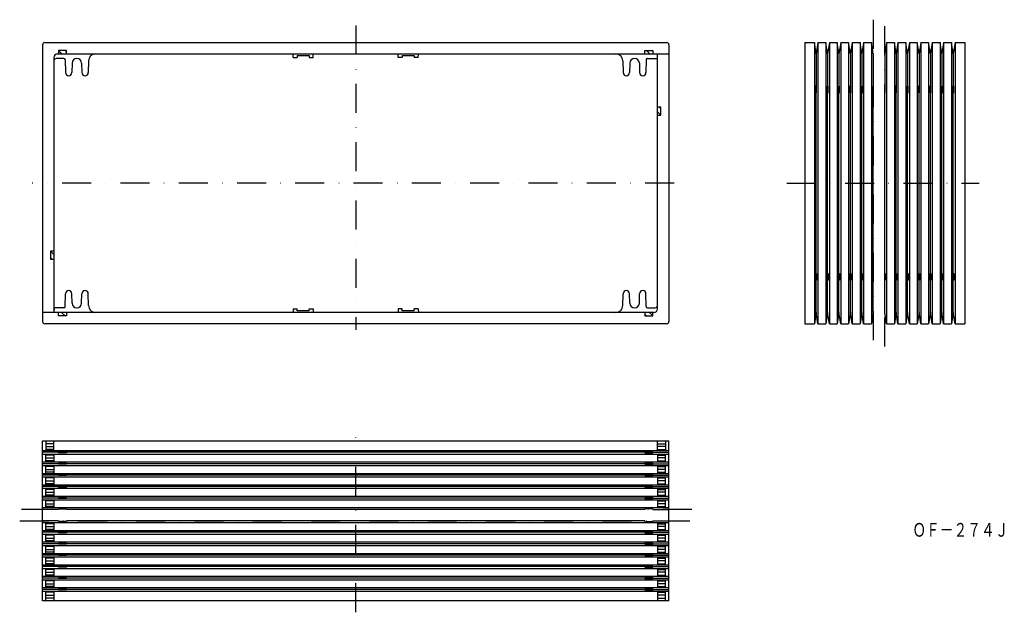
# Model space of a CAD drawing. Extents: x 1080 to 1511, y 649 to 909.
import ezdxf
from ezdxf.enums import TextEntityAlignment as Align

# ---------------------------------------------------------------- set-up
doc = ezdxf.new("R2010")
doc.units = 0
doc.linetypes.add('DASHDOT', pattern=[25.4, 12.7, -6.35, 0, -6.35])
doc.layers.add('1', color=7, linetype='CONTINUOUS')
doc.styles.add('MDRAFSTD', font='TXT', dxfattribs={"bigfont": 'BIGFONT'})

# ---------------------------------------------------------------- blocks, each defined once
blk = doc.blocks.new('S0', base_point=(1097.33, 895.13))
at = {"layer": '1', "color": 7, "linetype": 'CONTINUOUS'}
for p, q in [((1097.33, 895.13), (1098.83, 893.63)), ((1100.15, 895.13), (1100.83, 894.46))]:
    blk.add_line(p, q, dxfattribs=at)
blk = doc.blocks.new('S1', base_point=(1357.33, 895.13))
at = {"layer": '1', "color": 7, "linetype": 'CONTINUOUS'}
blk.add_line((1354.5, 895.13), (1356, 893.63), dxfattribs=at)
blk = doc.blocks.new('S2', base_point=(1097.33, 779.13))
at = {"layer": '1', "color": 7, "linetype": 'CONTINUOUS'}
blk.add_line((1098.65, 780.63), (1100.15, 779.13), dxfattribs=at)
blk = doc.blocks.new('S3', base_point=(1357.33, 779.13))
at = {"layer": '1', "color": 7, "linetype": 'CONTINUOUS'}
for p, q in [((1353.83, 779.81), (1354.5, 779.13)), ((1355.83, 780.63), (1357.33, 779.13))]:
    blk.add_line(p, q, dxfattribs=at)
blk = doc.blocks.new('S4', base_point=(1093.83, 807.38))
at = {"layer": '1', "color": 7, "linetype": 'CONTINUOUS'}
for p, q in [((1093.83, 807.38), (1095.33, 805.88)), ((1093.83, 804.56), (1094.5, 803.88))]:
    blk.add_line(p, q, dxfattribs=at)
blk = doc.blocks.new('S5', base_point=(1360.83, 866.88))
at = {"layer": '1', "color": 7, "linetype": 'CONTINUOUS'}
for p, q in [((1360.83, 869.71), (1360.15, 870.38)), ((1360.83, 866.88), (1359.33, 868.38))]:
    blk.add_line(p, q, dxfattribs=at)

msp = doc.modelspace()

# ---------------------------------------------------------------- linework, layer by layer
at = {"layer": '1', "color": 7, "linetype": 'DASHDOT'}
for p, q in [((1227.33, 906.05), (1227.33, 772.91)), ((1366.6, 837.13), (1085.78, 837.13)), ((1415.93, 837.13), (1500.16, 837.13)), ((1227.33, 649.42), (1227.33, 726.1))]:
    msp.add_line(p, q, dxfattribs=at)
at = {"layer": '1', "color": 5, "linetype": 'DASHDOT'}
for p, q in [((1453.77, 908.63), (1453.77, 765.63)), ((1458.77, 765.63), (1458.77, 908.63)), ((1374.33, 694.42), (1080.33, 694.42)), ((1080.33, 689.42), (1374.33, 689.42))]:
    msp.add_line(p, q, dxfattribs=at)
at = {"layer": '1', "color": 7, "linetype": 'CONTINUOUS'}
for p, q in [((1090.33, 897.63), (1090.33, 776.63)), ((1091.33, 898.63), (1363.33, 898.63)), ((1364.33, 897.63), (1364.33, 776.63)), ((1423.77, 898.63), (1423.77, 775.63)), ((1423.77, 898.63), (1427.99, 898.63)), ((1427.99, 898.63), (1427.99, 775.63)), ((1428.77, 893.73), (1427.99, 898.63)), ((1429.55, 898.63), (1428.77, 893.73)), ((1429.55, 898.63), (1429.55, 775.63)), ((1429.55, 898.63), (1432.99, 898.63)), ((1432.99, 898.63), (1432.99, 775.63)), ((1433.77, 893.73), (1432.99, 898.63)), ((1434.55, 898.63), (1433.77, 893.73)), ((1434.55, 898.63), (1434.55, 775.63)), ((1434.55, 898.63), (1437.99, 898.63)), ((1437.99, 898.63), (1437.99, 775.63)), ((1438.77, 893.73), (1437.99, 898.63)), ((1439.55, 898.63), (1438.77, 893.73)), ((1439.55, 898.63), (1439.55, 775.63)), ((1439.55, 898.63), (1442.99, 898.63)), ((1442.99, 898.63), (1442.99, 775.63)), ((1443.77, 893.73), (1442.99, 898.63)), ((1444.55, 898.63), (1443.77, 893.73)), ((1444.55, 898.63), (1444.55, 775.63)), ((1444.55, 898.63), (1447.99, 898.63)), ((1447.99, 898.63), (1447.99, 775.63)), ((1448.77, 893.73), (1447.99, 898.63)), ((1449.55, 898.63), (1448.77, 893.73)), ((1449.55, 898.63), (1449.55, 775.63)), ((1449.55, 898.63), (1452.99, 898.63)), ((1452.99, 898.63), (1452.99, 775.63)), ((1453.77, 893.73), (1452.99, 898.63)), ((1459.55, 898.63), (1458.77, 893.73)), ((1459.55, 898.63), (1459.55, 775.63)), ((1459.55, 898.63), (1462.99, 898.63)), ((1462.99, 898.63), (1462.99, 775.63)), ((1463.77, 893.73), (1462.99, 898.63)), ((1464.55, 898.63), (1463.77, 893.73)), ((1464.55, 898.63), (1464.55, 775.63)), ((1464.55, 898.63), (1467.99, 898.63)), ((1467.99, 898.63), (1467.99, 775.63)), ((1468.77, 893.73), (1467.99, 898.63)), ((1469.55, 898.63), (1468.77, 893.73)), ((1469.55, 898.63), (1469.55, 775.63)), ((1469.55, 898.63), (1472.99, 898.63)), ((1472.99, 898.63), (1472.99, 775.63)), ((1473.77, 893.73), (1472.99, 898.63)), ((1474.55, 898.63), (1473.77, 893.73)), ((1474.55, 898.63), (1474.55, 775.63)), ((1474.55, 898.63), (1477.99, 898.63)), ((1477.99, 898.63), (1477.99, 775.63)), ((1478.77, 893.73), (1477.99, 898.63)), ((1479.55, 898.63), (1478.77, 893.73)), ((1479.55, 898.63), (1479.55, 775.63)), ((1479.55, 898.63), (1482.99, 898.63)), ((1482.99, 898.63), (1482.99, 775.63)), ((1483.77, 893.73), (1482.99, 898.63)), ((1484.55, 898.63), (1483.77, 893.73)), ((1484.55, 898.63), (1484.55, 775.63)), ((1484.55, 898.63), (1487.99, 898.63)), ((1487.99, 898.63), (1487.99, 775.63)), ((1488.77, 893.73), (1487.99, 898.63)), ((1489.55, 898.63), (1488.77, 893.73)), ((1489.55, 898.63), (1489.55, 775.63)), ((1489.55, 898.63), (1493.77, 898.63)), ((1493.77, 898.63), (1493.77, 775.63)), ((1095.33, 892.13), (1095.33, 780.63)), ((1096.83, 893.63), (1364.33, 893.63)), ((1100.83, 895.13), (1097.33, 895.13)), ((1097.33, 895.13), (1097.33, 893.63)), ((1100.83, 893.63), (1100.83, 895.13)), ((1199.95, 892.13), (1199.93, 893.63)), ((1199.95, 892.13), (1201.7, 892.13)), ((1201.71, 893.03), (1201.7, 892.13)), ((1201.71, 893.03), (1206.94, 893.03)), ((1206.94, 893.03), (1206.95, 892.13)), ((1206.95, 892.13), (1208.7, 892.13)), ((1208.7, 892.13), (1208.73, 893.63)), ((1245.95, 892.13), (1245.93, 893.63)), ((1247.7, 892.13), (1245.95, 892.13)), ((1247.71, 893.03), (1247.7, 892.13)), ((1247.71, 893.03), (1252.94, 893.03)), ((1252.94, 893.03), (1252.95, 892.13)), ((1254.7, 892.13), (1252.95, 892.13)), ((1254.7, 892.13), (1254.73, 893.63)), ((1353.83, 893.63), (1353.83, 895.13)), ((1353.83, 895.13), (1357.33, 895.13)), ((1357.33, 895.13), (1357.33, 893.63)), ((1359.31, 891.63), (1359.33, 893.63)), ((1359.33, 782.13), (1359.33, 893.63)), ((1428.99, 895.13), (1428.55, 895.13)), ((1428.77, 893.73), (1428.77, 879.63)), ((1433.99, 895.13), (1433.55, 895.13)), ((1433.77, 893.73), (1433.77, 879.63)), ((1438.99, 895.13), (1438.55, 895.13)), ((1438.77, 893.73), (1438.77, 879.63)), ((1443.99, 895.13), (1443.55, 895.13)), ((1443.77, 893.73), (1443.77, 879.63)), ((1448.99, 895.13), (1448.55, 895.13)), ((1448.77, 893.73), (1448.77, 879.63)), ((1453.77, 895.13), (1453.55, 895.13)), ((1453.77, 893.73), (1453.77, 879.63)), ((1458.99, 895.13), (1458.77, 895.13)), ((1458.77, 893.73), (1458.77, 879.63)), ((1458.77, 893.73), (1458.77, 879.63)), ((1463.99, 895.13), (1463.55, 895.13)), ((1463.77, 893.73), (1463.77, 879.63)), ((1468.99, 895.13), (1468.55, 895.13)), ((1468.77, 893.73), (1468.77, 879.63)), ((1473.99, 895.13), (1473.55, 895.13)), ((1473.77, 893.73), (1473.77, 879.63)), ((1478.99, 895.13), (1478.55, 895.13)), ((1478.77, 893.73), (1478.77, 879.63)), ((1483.99, 895.13), (1483.55, 895.13)), ((1483.77, 893.73), (1483.77, 879.63)), ((1488.99, 895.13), (1488.55, 895.13)), ((1488.77, 893.73), (1488.77, 879.63)), ((1099.69, 891.63), (1096.33, 891.63)), ((1100.19, 891.15), (1100.33, 885.53)), ((1103.23, 889.63), (1103.13, 885.53)), ((1107.43, 889.63), (1107.53, 885.53)), ((1110.45, 890.71), (1110.33, 885.53)), ((1344.2, 890.71), (1344.33, 885.53)), ((1347.23, 889.63), (1347.13, 885.53)), ((1351.43, 889.63), (1351.53, 885.53)), ((1354.46, 891.15), (1354.33, 885.53)), ((1354.96, 891.63), (1359.33, 891.63)), ((1428.99, 879.63), (1428.55, 879.63)), ((1428.55, 879.63), (1428.55, 876.63)), ((1428.99, 876.63), (1428.99, 879.63)), ((1433.99, 879.63), (1433.55, 879.63)), ((1433.55, 879.63), (1433.55, 876.63)), ((1433.99, 876.63), (1433.99, 879.63)), ((1438.99, 879.63), (1438.55, 879.63)), ((1438.55, 879.63), (1438.55, 876.63)), ((1438.99, 876.63), (1438.99, 879.63)), ((1443.99, 879.63), (1443.55, 879.63)), ((1443.55, 879.63), (1443.55, 876.63)), ((1443.99, 876.63), (1443.99, 879.63)), ((1448.99, 879.63), (1448.55, 879.63)), ((1448.55, 879.63), (1448.55, 876.63)), ((1448.99, 876.63), (1448.99, 879.63)), ((1453.77, 879.63), (1453.55, 879.63)), ((1453.55, 879.63), (1453.55, 876.63)), ((1458.99, 879.63), (1458.77, 879.63)), ((1458.99, 876.63), (1458.99, 879.63)), ((1463.99, 879.63), (1463.55, 879.63)), ((1463.55, 879.63), (1463.55, 876.63)), ((1463.99, 876.63), (1463.99, 879.63)), ((1468.99, 879.63), (1468.55, 879.63)), ((1468.55, 879.63), (1468.55, 876.63)), ((1468.99, 876.63), (1468.99, 879.63)), ((1473.99, 879.63), (1473.55, 879.63)), ((1473.55, 879.63), (1473.55, 876.63)), ((1473.99, 876.63), (1473.99, 879.63)), ((1478.99, 879.63), (1478.55, 879.63)), ((1478.55, 879.63), (1478.55, 876.63)), ((1478.99, 876.63), (1478.99, 879.63)), ((1483.99, 879.63), (1483.55, 879.63)), ((1483.55, 879.63), (1483.55, 876.63)), ((1483.99, 876.63), (1483.99, 879.63)), ((1488.99, 879.63), (1488.55, 879.63)), ((1488.55, 879.63), (1488.55, 876.63)), ((1488.99, 876.63), (1488.99, 879.63)), ((1428.55, 876.63), (1428.99, 876.63)), ((1428.77, 797.63), (1428.77, 876.63)), ((1433.55, 876.63), (1433.99, 876.63)), ((1433.77, 797.63), (1433.77, 876.63)), ((1438.55, 876.63), (1438.99, 876.63)), ((1438.77, 797.63), (1438.77, 876.63)), ((1443.55, 876.63), (1443.99, 876.63)), ((1443.77, 797.63), (1443.77, 876.63)), ((1448.55, 876.63), (1448.99, 876.63)), ((1448.77, 797.63), (1448.77, 876.63)), ((1453.55, 876.63), (1453.77, 876.63)), ((1453.77, 797.63), (1453.77, 876.63)), ((1458.77, 797.63), (1458.77, 876.63)), ((1458.77, 797.63), (1458.77, 876.63)), ((1458.77, 876.63), (1458.99, 876.63)), ((1463.55, 876.63), (1463.99, 876.63)), ((1463.77, 797.63), (1463.77, 876.63)), ((1468.55, 876.63), (1468.99, 876.63)), ((1468.77, 797.63), (1468.77, 876.63)), ((1473.55, 876.63), (1473.99, 876.63)), ((1473.77, 797.63), (1473.77, 876.63)), ((1478.55, 876.63), (1478.99, 876.63)), ((1478.77, 797.63), (1478.77, 876.63)), ((1483.55, 876.63), (1483.99, 876.63)), ((1483.77, 797.63), (1483.77, 876.63)), ((1488.55, 876.63), (1488.99, 876.63)), ((1488.77, 797.63), (1488.77, 876.63)), ((1360.83, 870.38), (1359.33, 870.38)), ((1360.83, 866.88), (1360.83, 870.38)), ((1359.33, 866.88), (1360.83, 866.88)), ((1095.33, 807.38), (1093.83, 807.38)), ((1093.83, 807.38), (1093.83, 803.88)), ((1093.83, 803.88), (1095.33, 803.88)), ((1428.55, 797.63), (1428.99, 797.63)), ((1428.55, 794.63), (1428.55, 797.63)), ((1428.99, 797.63), (1428.99, 794.63)), ((1433.55, 797.63), (1433.99, 797.63)), ((1433.55, 794.63), (1433.55, 797.63)), ((1433.99, 797.63), (1433.99, 794.63)), ((1438.55, 797.63), (1438.99, 797.63)), ((1438.55, 794.63), (1438.55, 797.63)), ((1438.99, 797.63), (1438.99, 794.63)), ((1443.55, 797.63), (1443.99, 797.63)), ((1443.55, 794.63), (1443.55, 797.63)), ((1443.99, 797.63), (1443.99, 794.63)), ((1448.55, 797.63), (1448.99, 797.63)), ((1448.55, 794.63), (1448.55, 797.63)), ((1448.99, 797.63), (1448.99, 794.63)), ((1453.55, 797.63), (1453.77, 797.63)), ((1453.55, 794.63), (1453.55, 797.63)), ((1458.77, 797.63), (1458.99, 797.63)), ((1458.99, 797.63), (1458.99, 794.63)), ((1463.55, 797.63), (1463.99, 797.63)), ((1463.55, 794.63), (1463.55, 797.63)), ((1463.99, 797.63), (1463.99, 794.63)), ((1468.55, 797.63), (1468.99, 797.63)), ((1468.55, 794.63), (1468.55, 797.63)), ((1468.99, 797.63), (1468.99, 794.63)), ((1473.55, 797.63), (1473.99, 797.63)), ((1473.55, 794.63), (1473.55, 797.63)), ((1473.99, 797.63), (1473.99, 794.63)), ((1478.55, 797.63), (1478.99, 797.63)), ((1478.55, 794.63), (1478.55, 797.63)), ((1478.99, 797.63), (1478.99, 794.63)), ((1483.55, 797.63), (1483.99, 797.63)), ((1483.55, 794.63), (1483.55, 797.63)), ((1483.99, 797.63), (1483.99, 794.63)), ((1488.55, 797.63), (1488.99, 797.63)), ((1488.55, 794.63), (1488.55, 797.63)), ((1488.99, 797.63), (1488.99, 794.63)), ((1428.99, 794.63), (1428.55, 794.63)), ((1428.77, 780.53), (1428.77, 794.63)), ((1433.99, 794.63), (1433.55, 794.63)), ((1433.77, 780.53), (1433.77, 794.63)), ((1438.99, 794.63), (1438.55, 794.63)), ((1438.77, 780.53), (1438.77, 794.63)), ((1443.99, 794.63), (1443.55, 794.63)), ((1443.77, 780.53), (1443.77, 794.63)), ((1448.99, 794.63), (1448.55, 794.63)), ((1448.77, 780.53), (1448.77, 794.63)), ((1453.77, 794.63), (1453.55, 794.63)), ((1453.77, 780.53), (1453.77, 794.63)), ((1458.99, 794.63), (1458.77, 794.63)), ((1458.77, 780.53), (1458.77, 794.63)), ((1463.99, 794.63), (1463.55, 794.63)), ((1463.77, 780.53), (1463.77, 794.63)), ((1468.99, 794.63), (1468.55, 794.63)), ((1468.77, 780.53), (1468.77, 794.63)), ((1473.99, 794.63), (1473.55, 794.63)), ((1473.77, 780.53), (1473.77, 794.63)), ((1478.99, 794.63), (1478.55, 794.63)), ((1478.77, 780.53), (1478.77, 794.63)), ((1483.99, 794.63), (1483.55, 794.63)), ((1483.77, 780.53), (1483.77, 794.63)), ((1488.99, 794.63), (1488.55, 794.63)), ((1488.77, 780.53), (1488.77, 794.63)), ((1100.19, 783.12), (1100.33, 788.73)), ((1103.23, 784.63), (1103.13, 788.73)), ((1107.43, 784.63), (1107.53, 788.73)), ((1110.45, 783.56), (1110.33, 788.73)), ((1344.2, 783.56), (1344.33, 788.73)), ((1347.23, 784.63), (1347.13, 788.73)), ((1351.43, 784.63), (1351.53, 788.73)), ((1354.46, 783.12), (1354.33, 788.73)), ((1357.83, 780.63), (1090.33, 780.63)), ((1099.69, 782.63), (1095.32, 782.63)), ((1095.34, 782.63), (1095.33, 780.63)), ((1097.33, 779.13), (1097.33, 780.63)), ((1100.83, 780.63), (1100.83, 779.13)), ((1199.95, 782.13), (1199.93, 780.63)), ((1199.95, 782.13), (1201.7, 782.13)), ((1201.71, 781.23), (1201.7, 782.13)), ((1206.94, 781.23), (1201.71, 781.23)), ((1206.94, 781.23), (1206.95, 782.13)), ((1206.95, 782.13), (1208.7, 782.13)), ((1208.7, 782.13), (1208.73, 780.63)), ((1245.95, 782.13), (1245.93, 780.63)), ((1247.7, 782.13), (1245.95, 782.13)), ((1247.71, 781.23), (1247.7, 782.13)), ((1252.94, 781.23), (1247.71, 781.23)), ((1252.94, 781.23), (1252.95, 782.13)), ((1254.7, 782.13), (1252.95, 782.13)), ((1254.7, 782.13), (1254.73, 780.63)), ((1353.83, 780.63), (1353.83, 779.13)), ((1354.96, 782.63), (1358.33, 782.63)), ((1357.33, 779.13), (1357.33, 780.63)), ((1428.77, 780.53), (1427.99, 775.63)), ((1429.55, 775.63), (1428.77, 780.53)), ((1433.77, 780.53), (1432.99, 775.63)), ((1434.55, 775.63), (1433.77, 780.53)), ((1438.77, 780.53), (1437.99, 775.63)), ((1439.55, 775.63), (1438.77, 780.53)), ((1443.77, 780.53), (1442.99, 775.63)), ((1444.55, 775.63), (1443.77, 780.53)), ((1448.77, 780.53), (1447.99, 775.63)), ((1449.55, 775.63), (1448.77, 780.53)), ((1453.77, 780.53), (1452.99, 775.63)), ((1459.55, 775.63), (1458.77, 780.53)), ((1463.77, 780.53), (1462.99, 775.63)), ((1464.55, 775.63), (1463.77, 780.53)), ((1468.77, 780.53), (1467.99, 775.63)), ((1469.55, 775.63), (1468.77, 780.53)), ((1473.77, 780.53), (1472.99, 775.63)), ((1474.55, 775.63), (1473.77, 780.53)), ((1478.77, 780.53), (1477.99, 775.63)), ((1479.55, 775.63), (1478.77, 780.53)), ((1483.77, 780.53), (1482.99, 775.63)), ((1484.55, 775.63), (1483.77, 780.53)), ((1488.77, 780.53), (1487.99, 775.63)), ((1489.55, 775.63), (1488.77, 780.53)), ((1363.33, 775.63), (1091.33, 775.63)), ((1100.83, 779.13), (1097.33, 779.13)), ((1353.83, 779.13), (1357.33, 779.13)), ((1423.77, 775.63), (1427.99, 775.63)), ((1428.99, 779.13), (1428.55, 779.13)), ((1429.55, 775.63), (1432.99, 775.63)), ((1433.99, 779.13), (1433.55, 779.13)), ((1434.55, 775.63), (1437.99, 775.63)), ((1438.99, 779.13), (1438.55, 779.13)), ((1439.55, 775.63), (1442.99, 775.63)), ((1443.99, 779.13), (1443.55, 779.13)), ((1444.55, 775.63), (1447.99, 775.63)), ((1448.99, 779.13), (1448.55, 779.13)), ((1449.55, 775.63), (1452.99, 775.63)), ((1453.77, 779.13), (1453.55, 779.13)), ((1458.99, 779.13), (1458.77, 779.13)), ((1459.55, 775.63), (1462.99, 775.63)), ((1463.99, 779.13), (1463.55, 779.13)), ((1464.55, 775.63), (1467.99, 775.63)), ((1468.99, 779.13), (1468.55, 779.13)), ((1469.55, 775.63), (1472.99, 775.63)), ((1473.99, 779.13), (1473.55, 779.13)), ((1474.55, 775.63), (1477.99, 775.63)), ((1478.99, 779.13), (1478.55, 779.13)), ((1479.55, 775.63), (1482.99, 775.63)), ((1483.99, 779.13), (1483.55, 779.13)), ((1484.55, 775.63), (1487.99, 775.63)), ((1488.99, 779.13), (1488.55, 779.13)), ((1489.55, 775.63), (1493.77, 775.63)), ((1090.33, 654.42), (1090.33, 724.42)), ((1090.33, 724.42), (1364.33, 724.42)), ((1091.83, 724.42), (1091.83, 720.2)), ((1095.33, 720.2), (1095.33, 724.42)), ((1359.33, 720.2), (1359.33, 724.42)), ((1362.83, 724.42), (1362.83, 720.2)), ((1364.33, 654.42), (1364.33, 724.42)), ((1090.33, 720.2), (1364.33, 720.2)), ((1097.33, 719.42), (1090.33, 719.42)), ((1095.33, 723.17), (1091.83, 723.17)), ((1091.83, 721.92), (1095.33, 721.92)), ((1095.33, 720.67), (1091.83, 720.67)), ((1097.33, 719.2), (1097.33, 719.64)), ((1097.33, 719.64), (1100.83, 719.64)), ((1100.83, 719.64), (1100.83, 719.2)), ((1353.83, 719.42), (1100.83, 719.42)), ((1357.33, 719.64), (1353.83, 719.64)), ((1353.83, 719.64), (1353.83, 719.2)), ((1357.33, 719.2), (1357.33, 719.64)), ((1357.33, 719.42), (1364.33, 719.42)), ((1359.33, 723.17), (1362.83, 723.17)), ((1362.83, 721.92), (1359.33, 721.92)), ((1359.33, 720.67), (1362.83, 720.67)), ((1090.33, 718.65), (1364.33, 718.65)), ((1090.33, 715.2), (1364.33, 715.2)), ((1091.83, 715.2), (1091.83, 718.65)), ((1095.33, 718.17), (1091.83, 718.17)), ((1091.83, 716.92), (1095.33, 716.92)), ((1095.33, 715.67), (1091.83, 715.67)), ((1095.33, 718.65), (1095.33, 715.2)), ((1100.83, 719.2), (1097.33, 719.2)), ((1353.83, 719.2), (1357.33, 719.2)), ((1359.33, 718.65), (1359.33, 715.2)), ((1359.33, 718.17), (1362.83, 718.17)), ((1362.83, 716.92), (1359.33, 716.92)), ((1359.33, 715.67), (1362.83, 715.67)), ((1362.83, 715.2), (1362.83, 718.65)), ((1097.33, 714.42), (1090.33, 714.42)), ((1090.33, 713.65), (1364.33, 713.65)), ((1091.83, 710.2), (1091.83, 713.65)), ((1095.33, 713.17), (1091.83, 713.17)), ((1091.83, 711.92), (1095.33, 711.92)), ((1095.33, 713.65), (1095.33, 710.2)), ((1097.33, 714.2), (1097.33, 714.64)), ((1097.33, 714.64), (1100.83, 714.64)), ((1100.83, 714.2), (1097.33, 714.2)), ((1100.83, 714.64), (1100.83, 714.2)), ((1353.83, 714.42), (1100.83, 714.42)), ((1357.33, 714.64), (1353.83, 714.64)), ((1353.83, 714.64), (1353.83, 714.2)), ((1353.83, 714.2), (1357.33, 714.2)), ((1357.33, 714.2), (1357.33, 714.64)), ((1357.33, 714.42), (1364.33, 714.42)), ((1359.33, 713.65), (1359.33, 710.2)), ((1359.33, 713.17), (1362.83, 713.17)), ((1362.83, 711.92), (1359.33, 711.92)), ((1362.83, 710.2), (1362.83, 713.65)), ((1090.33, 710.2), (1364.33, 710.2)), ((1097.33, 709.42), (1090.33, 709.42)), ((1090.33, 708.65), (1364.33, 708.65)), ((1095.33, 710.67), (1091.83, 710.67)), ((1091.83, 705.2), (1091.83, 708.65)), ((1095.33, 708.17), (1091.83, 708.17)), ((1091.83, 706.92), (1095.33, 706.92)), ((1095.33, 708.65), (1095.33, 705.2)), ((1097.33, 709.2), (1097.33, 709.64)), ((1097.33, 709.64), (1100.83, 709.64)), ((1100.83, 709.2), (1097.33, 709.2)), ((1100.83, 709.64), (1100.83, 709.2)), ((1353.83, 709.42), (1100.83, 709.42)), ((1357.33, 709.64), (1353.83, 709.64)), ((1353.83, 709.64), (1353.83, 709.2)), ((1353.83, 709.2), (1357.33, 709.2)), ((1357.33, 709.2), (1357.33, 709.64)), ((1357.33, 709.42), (1364.33, 709.42)), ((1359.33, 710.67), (1362.83, 710.67)), ((1359.33, 708.65), (1359.33, 705.2)), ((1359.33, 708.17), (1362.83, 708.17)), ((1362.83, 706.92), (1359.33, 706.92)), ((1362.83, 705.2), (1362.83, 708.65)), ((1090.33, 705.2), (1364.33, 705.2)), ((1097.33, 704.42), (1090.33, 704.42)), ((1090.33, 703.65), (1364.33, 703.65)), ((1095.33, 705.67), (1091.83, 705.67)), ((1091.83, 700.2), (1091.83, 703.65)), ((1095.33, 703.17), (1091.83, 703.17)), ((1095.33, 703.65), (1095.33, 700.2)), ((1097.33, 704.2), (1097.33, 704.64)), ((1097.33, 704.64), (1100.83, 704.64)), ((1100.83, 704.2), (1097.33, 704.2)), ((1100.83, 704.64), (1100.83, 704.2)), ((1353.83, 704.42), (1100.83, 704.42)), ((1357.33, 704.64), (1353.83, 704.64)), ((1353.83, 704.64), (1353.83, 704.2)), ((1353.83, 704.2), (1357.33, 704.2)), ((1357.33, 704.2), (1357.33, 704.64)), ((1357.33, 704.42), (1364.33, 704.42)), ((1359.33, 705.67), (1362.83, 705.67)), ((1359.33, 703.65), (1359.33, 700.2)), ((1359.33, 703.17), (1362.83, 703.17)), ((1362.83, 700.2), (1362.83, 703.65)), ((1090.33, 700.2), (1364.33, 700.2)), ((1097.33, 699.42), (1090.33, 699.42)), ((1090.33, 698.65), (1364.33, 698.65)), ((1091.83, 701.92), (1095.33, 701.92)), ((1095.33, 700.67), (1091.83, 700.67)), ((1091.83, 695.2), (1091.83, 698.65)), ((1095.33, 698.17), (1091.83, 698.17)), ((1095.33, 698.65), (1095.33, 695.2)), ((1097.33, 699.2), (1097.33, 699.64)), ((1097.33, 699.64), (1100.83, 699.64)), ((1100.83, 699.2), (1097.33, 699.2)), ((1100.83, 699.64), (1100.83, 699.2)), ((1353.83, 699.42), (1100.83, 699.42)), ((1357.33, 699.64), (1353.83, 699.64)), ((1353.83, 699.64), (1353.83, 699.2)), ((1353.83, 699.2), (1357.33, 699.2)), ((1357.33, 699.2), (1357.33, 699.64)), ((1357.33, 699.42), (1364.33, 699.42)), ((1362.83, 701.92), (1359.33, 701.92)), ((1359.33, 700.67), (1362.83, 700.67)), ((1359.33, 698.65), (1359.33, 695.2)), ((1359.33, 698.17), (1362.83, 698.17)), ((1362.83, 695.2), (1362.83, 698.65)), ((1090.33, 695.2), (1364.33, 695.2)), ((1097.33, 694.42), (1090.33, 694.42)), ((1091.83, 696.92), (1095.33, 696.92)), ((1095.33, 695.67), (1091.83, 695.67)), ((1097.33, 694.42), (1097.33, 694.64)), ((1097.33, 694.64), (1100.83, 694.64)), ((1100.83, 694.64), (1100.83, 694.42)), ((1353.83, 694.42), (1100.83, 694.42)), ((1357.33, 694.64), (1353.83, 694.64)), ((1353.83, 694.64), (1353.83, 694.42)), ((1357.33, 694.42), (1357.33, 694.64)), ((1357.33, 694.42), (1364.33, 694.42)), ((1362.83, 696.92), (1359.33, 696.92)), ((1359.33, 695.67), (1362.83, 695.67)), ((1097.33, 689.42), (1090.33, 689.42)), ((1097.33, 689.2), (1097.33, 689.42)), ((1353.83, 689.42), (1100.83, 689.42)), ((1100.83, 689.42), (1100.83, 689.2)), ((1353.83, 689.42), (1100.83, 689.42)), ((1353.83, 689.42), (1353.83, 689.2)), ((1357.33, 689.42), (1364.33, 689.42)), ((1357.33, 689.2), (1357.33, 689.42)), ((1090.33, 688.65), (1364.33, 688.65)), ((1090.33, 685.2), (1364.33, 685.2)), ((1091.83, 685.2), (1091.83, 688.65)), ((1095.33, 688.17), (1091.83, 688.17)), ((1091.83, 686.92), (1095.33, 686.92)), ((1095.33, 685.67), (1091.83, 685.67)), ((1095.33, 688.65), (1095.33, 685.2)), ((1100.83, 689.2), (1097.33, 689.2)), ((1353.83, 689.2), (1357.33, 689.2)), ((1359.33, 688.65), (1359.33, 685.2)), ((1359.33, 688.17), (1362.83, 688.17)), ((1362.83, 686.92), (1359.33, 686.92)), ((1359.33, 685.67), (1362.83, 685.67)), ((1362.83, 685.2), (1362.83, 688.65)), ((1097.33, 684.42), (1090.33, 684.42)), ((1090.33, 683.65), (1364.33, 683.65)), ((1091.83, 680.2), (1091.83, 683.65)), ((1095.33, 683.17), (1091.83, 683.17)), ((1091.83, 681.92), (1095.33, 681.92)), ((1095.33, 680.67), (1091.83, 680.67)), ((1095.33, 683.65), (1095.33, 680.2)), ((1097.33, 684.2), (1097.33, 684.64)), ((1097.33, 684.64), (1100.83, 684.64)), ((1100.83, 684.2), (1097.33, 684.2)), ((1100.83, 684.64), (1100.83, 684.2)), ((1353.83, 684.42), (1100.83, 684.42)), ((1357.33, 684.64), (1353.83, 684.64)), ((1353.83, 684.64), (1353.83, 684.2)), ((1353.83, 684.2), (1357.33, 684.2)), ((1357.33, 684.2), (1357.33, 684.64)), ((1357.33, 684.42), (1364.33, 684.42)), ((1359.33, 683.65), (1359.33, 680.2)), ((1359.33, 683.17), (1362.83, 683.17)), ((1362.83, 681.92), (1359.33, 681.92)), ((1359.33, 680.67), (1362.83, 680.67)), ((1362.83, 680.2), (1362.83, 683.65)), ((1090.33, 680.2), (1364.33, 680.2)), ((1097.33, 679.42), (1090.33, 679.42)), ((1090.33, 678.65), (1364.33, 678.65)), ((1091.83, 675.2), (1091.83, 678.65)), ((1095.33, 678.17), (1091.83, 678.17)), ((1091.83, 676.92), (1095.33, 676.92)), ((1095.33, 678.65), (1095.33, 675.2)), ((1097.33, 679.2), (1097.33, 679.64)), ((1097.33, 679.64), (1100.83, 679.64)), ((1100.83, 679.2), (1097.33, 679.2)), ((1100.83, 679.64), (1100.83, 679.2)), ((1353.83, 679.42), (1100.83, 679.42)), ((1357.33, 679.64), (1353.83, 679.64)), ((1353.83, 679.64), (1353.83, 679.2)), ((1353.83, 679.2), (1357.33, 679.2)), ((1357.33, 679.2), (1357.33, 679.64)), ((1357.33, 679.42), (1364.33, 679.42)), ((1359.33, 678.65), (1359.33, 675.2)), ((1359.33, 678.17), (1362.83, 678.17)), ((1362.83, 676.92), (1359.33, 676.92)), ((1362.83, 675.2), (1362.83, 678.65)), ((1090.33, 675.2), (1364.33, 675.2)), ((1097.33, 674.42), (1090.33, 674.42)), ((1090.33, 673.65), (1364.33, 673.65)), ((1095.33, 675.67), (1091.83, 675.67)), ((1091.83, 670.2), (1091.83, 673.65)), ((1095.33, 673.17), (1091.83, 673.17)), ((1095.33, 673.65), (1095.33, 670.2)), ((1097.33, 674.2), (1097.33, 674.64)), ((1097.33, 674.64), (1100.83, 674.64)), ((1100.83, 674.2), (1097.33, 674.2)), ((1100.83, 674.64), (1100.83, 674.2)), ((1353.83, 674.42), (1100.83, 674.42)), ((1357.33, 674.64), (1353.83, 674.64)), ((1353.83, 674.64), (1353.83, 674.2)), ((1353.83, 674.2), (1357.33, 674.2)), ((1357.33, 674.2), (1357.33, 674.64)), ((1357.33, 674.42), (1364.33, 674.42)), ((1359.33, 675.67), (1362.83, 675.67)), ((1359.33, 673.65), (1359.33, 670.2)), ((1359.33, 673.17), (1362.83, 673.17)), ((1362.83, 670.2), (1362.83, 673.65)), ((1090.33, 670.2), (1364.33, 670.2)), ((1097.33, 669.42), (1090.33, 669.42)), ((1090.33, 668.65), (1364.33, 668.65)), ((1091.83, 671.92), (1095.33, 671.92)), ((1095.33, 670.67), (1091.83, 670.67)), ((1091.83, 665.2), (1091.83, 668.65)), ((1095.33, 668.17), (1091.83, 668.17)), ((1095.33, 668.65), (1095.33, 665.2)), ((1097.33, 669.2), (1097.33, 669.64)), ((1097.33, 669.64), (1100.83, 669.64)), ((1100.83, 669.2), (1097.33, 669.2)), ((1100.83, 669.64), (1100.83, 669.2)), ((1353.83, 669.42), (1100.83, 669.42)), ((1357.33, 669.64), (1353.83, 669.64)), ((1353.83, 669.64), (1353.83, 669.2)), ((1353.83, 669.2), (1357.33, 669.2)), ((1357.33, 669.2), (1357.33, 669.64)), ((1357.33, 669.42), (1364.33, 669.42)), ((1362.83, 671.92), (1359.33, 671.92)), ((1359.33, 670.67), (1362.83, 670.67)), ((1359.33, 668.65), (1359.33, 665.2)), ((1359.33, 668.17), (1362.83, 668.17)), ((1362.83, 665.2), (1362.83, 668.65)), ((1090.33, 665.2), (1364.33, 665.2)), ((1097.33, 664.42), (1090.33, 664.42)), ((1090.33, 663.65), (1364.33, 663.65)), ((1091.83, 666.92), (1095.33, 666.92)), ((1095.33, 665.67), (1091.83, 665.67)), ((1091.83, 660.2), (1091.83, 663.65)), ((1095.33, 663.65), (1095.33, 660.2)), ((1097.33, 664.2), (1097.33, 664.64)), ((1097.33, 664.64), (1100.83, 664.64)), ((1100.83, 664.2), (1097.33, 664.2)), ((1100.83, 664.64), (1100.83, 664.2)), ((1353.83, 664.42), (1100.83, 664.42)), ((1357.33, 664.64), (1353.83, 664.64)), ((1353.83, 664.64), (1353.83, 664.2)), ((1353.83, 664.2), (1357.33, 664.2)), ((1357.33, 664.2), (1357.33, 664.64)), ((1357.33, 664.42), (1364.33, 664.42)), ((1362.83, 666.92), (1359.33, 666.92)), ((1359.33, 665.67), (1362.83, 665.67)), ((1359.33, 663.65), (1359.33, 660.2)), ((1362.83, 660.2), (1362.83, 663.65)), ((1090.33, 660.2), (1364.33, 660.2)), ((1097.33, 659.42), (1090.33, 659.42)), ((1095.33, 663.17), (1091.83, 663.17)), ((1091.83, 661.92), (1095.33, 661.92)), ((1095.33, 660.67), (1091.83, 660.67)), ((1097.33, 659.2), (1097.33, 659.64)), ((1097.33, 659.64), (1100.83, 659.64)), ((1100.83, 659.2), (1097.33, 659.2)), ((1100.83, 659.64), (1100.83, 659.2)), ((1353.83, 659.42), (1100.83, 659.42)), ((1357.33, 659.64), (1353.83, 659.64)), ((1353.83, 659.64), (1353.83, 659.2)), ((1353.83, 659.2), (1357.33, 659.2)), ((1357.33, 659.2), (1357.33, 659.64)), ((1357.33, 659.42), (1364.33, 659.42)), ((1359.33, 663.17), (1362.83, 663.17)), ((1362.83, 661.92), (1359.33, 661.92)), ((1359.33, 660.67), (1362.83, 660.67)), ((1090.33, 658.65), (1364.33, 658.65)), ((1091.83, 654.42), (1091.83, 658.65)), ((1095.33, 658.17), (1091.83, 658.17)), ((1091.83, 656.92), (1095.33, 656.92)), ((1095.33, 655.67), (1091.83, 655.67)), ((1095.33, 658.65), (1095.33, 654.42)), ((1359.33, 658.65), (1359.33, 654.42)), ((1359.33, 658.17), (1362.83, 658.17)), ((1362.83, 656.92), (1359.33, 656.92)), ((1359.33, 655.67), (1362.83, 655.67)), ((1362.83, 654.42), (1362.83, 658.65)), ((1364.33, 654.42), (1090.33, 654.42))]:
    msp.add_line(p, q, dxfattribs=at)
for centre, radius, start, end in [((1091.33, 897.63), 1, 90, 180), ((1363.33, 897.63), 1, 0, 90), ((1096.83, 892.13), 1.5, 90, 180), ((1105.33, 889.63), 2.1, 0, 180), ((1113.45, 890.63), 3, 90, 178.6028), ((1341.2, 890.63), 3, 1.3972, 90), ((1349.33, 889.63), 2.1, 0, 180), ((1096.33, 890.63), 1, 90, 180), ((1099.69, 891.13), 0.5, 1.3972, 90), ((1354.96, 891.13), 0.5, 90, 178.6028), ((1101.73, 885.53), 1.4, 180, 0), ((1108.93, 885.53), 1.4, 180, 0), ((1345.73, 885.53), 1.4, 180, 0), ((1352.93, 885.53), 1.4, 180, 0), ((1101.73, 788.73), 1.4, 0, 180), ((1108.93, 788.73), 1.4, 0, 180), ((1345.73, 788.73), 1.4, 0, 180), ((1352.93, 788.73), 1.4, 0, 180), ((1105.33, 784.63), 2.1, 180, 0), ((1349.33, 784.63), 2.1, 180, 0), ((1099.69, 783.13), 0.5, 270, 358.6028), ((1113.45, 783.63), 3, 181.3972, 270), ((1341.2, 783.63), 3, 270, 358.6028), ((1354.96, 783.13), 0.5, 181.3972, 270), ((1357.83, 782.13), 1.5, 270, 0), ((1358.33, 783.63), 1, 270, 0), ((1091.33, 776.63), 1, 180, 270), ((1363.33, 776.63), 1, 270, 0)]:
    msp.add_arc(centre, radius, start, end, dxfattribs=at)

# ---------------------------------------------------------------- block references
for name, p in [('S0', (1097.33, 895.13)), ('S1', (1357.33, 895.13)), ('S5', (1360.83, 866.88)), ('S4', (1093.83, 807.38)), ('S2', (1097.33, 779.13)), ('S3', (1357.33, 779.13))]:
    msp.add_blockref(name, p, dxfattribs=at)

# ---------------------------------------------------------------- texts
at = {"layer": '1', "color": 7, "linetype": 'CONTINUOUS', "style": 'MDRAFSTD', "oblique": 15, "width": 0.873927}
msp.add_text('ＯＦ－２７４Ｊ', height=6, dxfattribs=at).set_placement((1470.87, 682.5), (1512.92, 682.5), align=Align.FIT)

doc.saveas('drawing.dxf')
